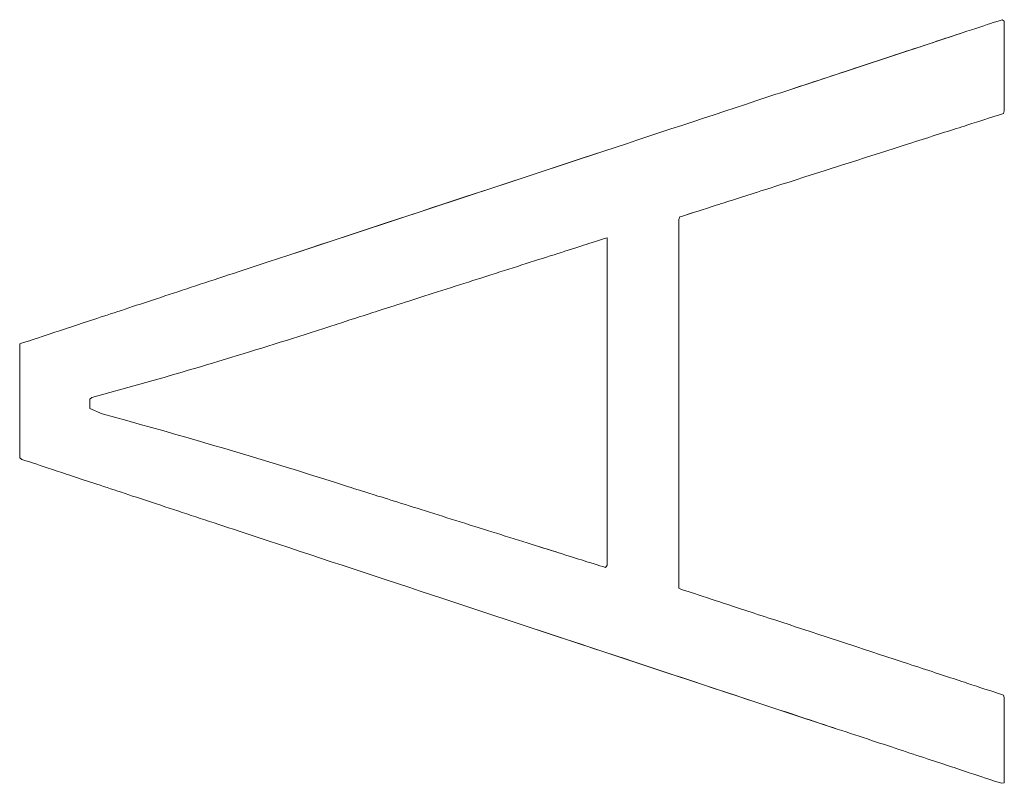
# Model space of a CAD drawing. Units: millimetres. Extents: x 2101 to 578302, y -1972 to 596964.
# Drawn here: x 5199 to 5232, y 5764 to 5789 of the extents above; entities that cross this region are included whole.
import ezdxf

# ---------------------------------------------------------------- set-up
doc = ezdxf.new("R2010")
doc.units = ezdxf.units.MM
doc.layers.add('Контур', color=7, linetype='Continuous', lineweight=15)

msp = doc.modelspace()

# ---------------------------------------------------------------- linework, layer by layer
at = {"layer": 'Контур'}
for p, q in [((5231.374, 5788.788), (5231.479, 5788.823)), ((5231.479, 5788.823), (5231.582, 5788.857)), ((5231.582, 5788.857), (5231.652, 5788.804)), ((5231.652, 5788.804), (5231.652, 5785.876)), ((5230.271, 5788.423), (5230.431, 5788.477)), ((5230.431, 5788.477), (5230.583, 5788.526)), ((5230.583, 5788.526), (5230.725, 5788.573)), ((5230.725, 5788.573), (5230.858, 5788.617)), ((5230.858, 5788.617), (5230.981, 5788.658)), ((5230.981, 5788.658), (5231.094, 5788.695)), ((5231.094, 5788.695), (5231.198, 5788.73)), ((5231.198, 5788.73), (5231.291, 5788.76)), ((5231.291, 5788.76), (5231.374, 5788.788)), ((5229.129, 5788.047), (5230.271, 5788.423)), ((5229.442, 5788.15), (5229.543, 5788.183)), ((5229.543, 5788.183), (5229.641, 5788.216)), ((5229.641, 5788.216), (5229.737, 5788.248)), ((5229.737, 5788.248), (5229.832, 5788.279)), ((5229.832, 5788.279), (5229.924, 5788.309)), ((5229.924, 5788.309), (5230.014, 5788.339)), ((5230.014, 5788.339), (5230.102, 5788.368)), ((5230.102, 5788.368), (5230.187, 5788.396)), ((5230.187, 5788.396), (5230.271, 5788.423)), ((5224.676, 5786.577), (5229.129, 5788.047)), ((5228.452, 5787.823), (5228.57, 5787.862)), ((5228.57, 5787.862), (5228.685, 5787.9)), ((5228.685, 5787.9), (5228.799, 5787.938)), ((5228.799, 5787.938), (5228.911, 5787.975)), ((5228.911, 5787.975), (5229.021, 5788.011)), ((5229.021, 5788.011), (5229.129, 5788.047)), ((5229.129, 5788.047), (5229.236, 5788.082)), ((5229.236, 5788.082), (5229.34, 5788.116)), ((5229.34, 5788.116), (5229.442, 5788.15)), ((5224.676, 5786.577), (5228.332, 5787.784)), ((5227.449, 5787.492), (5227.58, 5787.535)), ((5227.58, 5787.535), (5227.71, 5787.578)), ((5227.71, 5787.578), (5227.838, 5787.621)), ((5227.838, 5787.621), (5227.964, 5787.662)), ((5227.964, 5787.662), (5228.089, 5787.703)), ((5228.089, 5787.703), (5228.211, 5787.744)), ((5228.211, 5787.744), (5228.332, 5787.784)), ((5228.332, 5787.784), (5228.452, 5787.823)), ((5226.487, 5787.174), (5226.629, 5787.221)), ((5226.629, 5787.221), (5226.769, 5787.268)), ((5226.769, 5787.268), (5226.908, 5787.314)), ((5226.908, 5787.314), (5227.046, 5787.359)), ((5227.046, 5787.359), (5227.182, 5787.404)), ((5227.182, 5787.404), (5227.316, 5787.448)), ((5227.316, 5787.448), (5227.449, 5787.492)), ((5225.453, 5786.833), (5225.605, 5786.883)), ((5225.605, 5786.883), (5225.755, 5786.933)), ((5225.755, 5786.933), (5225.904, 5786.982)), ((5225.904, 5786.982), (5226.052, 5787.031)), ((5226.052, 5787.031), (5226.198, 5787.079)), ((5226.198, 5787.079), (5226.343, 5787.127)), ((5226.343, 5787.127), (5226.487, 5787.174)), ((5224.517, 5786.524), (5224.676, 5786.577)), ((5224.676, 5786.577), (5224.834, 5786.629)), ((5224.834, 5786.629), (5224.99, 5786.68)), ((5224.99, 5786.68), (5225.146, 5786.732)), ((5225.146, 5786.732), (5225.3, 5786.783)), ((5225.3, 5786.783), (5225.453, 5786.833)), ((5223.539, 5786.201), (5223.869, 5786.31)), ((5223.869, 5786.31), (5224.195, 5786.418)), ((5224.195, 5786.418), (5224.356, 5786.471)), ((5224.356, 5786.471), (5224.517, 5786.524)), ((5222.525, 5785.866), (5222.866, 5785.979)), ((5222.866, 5785.979), (5223.205, 5786.091)), ((5223.205, 5786.091), (5223.539, 5786.201)), ((5221.479, 5785.521), (5221.831, 5785.637)), ((5221.831, 5785.637), (5222.179, 5785.753)), ((5222.179, 5785.753), (5222.525, 5785.866)), ((5231.019, 5785.598), (5230.888, 5785.556)), ((5231.14, 5785.636), (5231.019, 5785.598)), ((5231.249, 5785.671), (5231.14, 5785.636)), ((5231.346, 5785.702), (5231.249, 5785.671)), ((5231.43, 5785.729), (5231.346, 5785.702)), ((5231.533, 5785.762), (5231.43, 5785.729)), ((5231.622, 5785.79), (5231.533, 5785.762)), ((5231.652, 5785.876), (5231.622, 5785.79)), ((5220.407, 5785.167), (5220.767, 5785.286)), ((5220.767, 5785.286), (5221.124, 5785.404)), ((5221.124, 5785.404), (5221.479, 5785.521)), ((5229.992, 5785.269), (5229.897, 5785.239)), ((5230.084, 5785.299), (5229.992, 5785.269)), ((5230.175, 5785.328), (5230.084, 5785.299)), ((5230.263, 5785.356), (5230.175, 5785.328)), ((5230.349, 5785.383), (5230.263, 5785.356)), ((5230.433, 5785.41), (5230.349, 5785.383)), ((5230.594, 5785.462), (5230.433, 5785.41)), ((5230.746, 5785.51), (5230.594, 5785.462)), ((5230.888, 5785.556), (5230.746, 5785.51)), ((5219.68, 5784.927), (5220.044, 5785.047)), ((5220.044, 5785.047), (5220.407, 5785.167)), ((5228.97, 5784.943), (5228.86, 5784.907)), ((5229.079, 5784.978), (5228.97, 5784.943)), ((5229.187, 5785.012), (5229.079, 5784.978)), ((5229.293, 5785.046), (5229.187, 5785.012)), ((5229.398, 5785.08), (5229.293, 5785.046)), ((5229.501, 5785.112), (5229.398, 5785.08)), ((5229.603, 5785.145), (5229.501, 5785.112)), ((5229.703, 5785.177), (5229.603, 5785.145)), ((5229.801, 5785.208), (5229.703, 5785.177)), ((5229.897, 5785.239), (5229.801, 5785.208)), ((5218.575, 5784.563), (5218.945, 5784.685)), ((5218.945, 5784.685), (5219.313, 5784.806)), ((5219.313, 5784.806), (5219.68, 5784.927)), ((5228.054, 5784.65), (5227.815, 5784.574)), ((5228.289, 5784.725), (5228.054, 5784.65)), ((5228.521, 5784.799), (5228.289, 5784.725)), ((5228.635, 5784.836), (5228.521, 5784.799)), ((5228.748, 5784.872), (5228.635, 5784.836)), ((5228.86, 5784.907), (5228.748, 5784.872)), ((5208.285, 5781.166), (5218.575, 5784.563)), ((5217.081, 5784.069), (5217.83, 5784.317)), ((5217.83, 5784.317), (5218.203, 5784.44)), ((5218.203, 5784.44), (5218.575, 5784.563)), ((5227.083, 5784.34), (5226.835, 5784.261)), ((5227.329, 5784.419), (5227.083, 5784.34)), ((5227.573, 5784.497), (5227.329, 5784.419)), ((5227.815, 5784.574), (5227.573, 5784.497)), ((5216.329, 5783.821), (5217.081, 5784.069)), ((5226.338, 5784.102), (5225.84, 5783.943)), ((5226.835, 5784.261), (5226.338, 5784.102)), ((5215.576, 5783.572), (5216.329, 5783.821)), ((5225.102, 5783.707), (5224.86, 5783.63)), ((5225.346, 5783.785), (5225.102, 5783.707)), ((5225.593, 5783.864), (5225.346, 5783.785)), ((5225.84, 5783.943), (5225.593, 5783.864)), ((5214.822, 5783.324), (5215.576, 5783.572)), ((5223.927, 5783.332), (5223.816, 5783.296)), ((5224.041, 5783.368), (5223.927, 5783.332)), ((5224.155, 5783.404), (5224.041, 5783.368)), ((5224.386, 5783.478), (5224.155, 5783.404)), ((5224.622, 5783.553), (5224.386, 5783.478)), ((5224.86, 5783.63), (5224.622, 5783.553)), ((5213.322, 5782.828), (5214.071, 5783.076)), ((5214.071, 5783.076), (5214.822, 5783.324)), ((5222.972, 5783.026), (5222.874, 5782.995)), ((5223.072, 5783.059), (5222.972, 5783.026)), ((5223.174, 5783.091), (5223.072, 5783.059)), ((5223.277, 5783.124), (5223.174, 5783.091)), ((5223.382, 5783.157), (5223.277, 5783.124)), ((5223.488, 5783.192), (5223.382, 5783.157)), ((5223.596, 5783.226), (5223.488, 5783.192)), ((5223.705, 5783.261), (5223.596, 5783.226)), ((5223.816, 5783.296), (5223.705, 5783.261)), ((5212.577, 5782.583), (5212.949, 5782.705)), ((5212.949, 5782.705), (5213.322, 5782.828)), ((5221.929, 5782.693), (5221.787, 5782.648)), ((5222.081, 5782.742), (5221.929, 5782.693)), ((5222.242, 5782.793), (5222.081, 5782.742)), ((5222.326, 5782.82), (5222.242, 5782.793)), ((5222.413, 5782.848), (5222.326, 5782.82)), ((5222.501, 5782.876), (5222.413, 5782.848)), ((5222.591, 5782.905), (5222.501, 5782.876)), ((5222.684, 5782.934), (5222.591, 5782.905)), ((5222.778, 5782.964), (5222.684, 5782.934)), ((5222.874, 5782.995), (5222.778, 5782.964)), ((5211.839, 5782.339), (5212.207, 5782.461)), ((5212.207, 5782.461), (5212.577, 5782.583)), ((5221.053, 5782.413), (5221.023, 5782.326)), ((5221.142, 5782.442), (5221.053, 5782.413)), ((5221.245, 5782.475), (5221.142, 5782.442)), ((5221.536, 5782.567), (5221.245, 5782.475)), ((5221.33, 5782.502), (5221.245, 5782.475)), ((5221.426, 5782.533), (5221.33, 5782.502)), ((5221.536, 5782.567), (5221.426, 5782.533)), ((5221.656, 5782.606), (5221.536, 5782.567)), ((5221.787, 5782.648), (5221.656, 5782.606)), ((5210.745, 5781.978), (5211.107, 5782.097)), ((5211.107, 5782.097), (5211.472, 5782.218)), ((5211.472, 5782.218), (5211.839, 5782.339)), ((5221.023, 5782.326), (5221.023, 5770.284)), ((5209.673, 5781.624), (5210.028, 5781.741)), ((5210.028, 5781.741), (5210.385, 5781.859)), ((5210.385, 5781.859), (5210.745, 5781.978)), ((5218.593, 5781.705), (5218.684, 5781.734)), ((5218.684, 5781.734), (5218.684, 5771.033)), ((5208.972, 5781.393), (5209.321, 5781.507)), ((5209.321, 5781.507), (5209.673, 5781.624)), ((5217.624, 5781.395), (5217.724, 5781.427)), ((5217.724, 5781.427), (5217.82, 5781.458)), ((5217.82, 5781.458), (5217.912, 5781.487)), ((5217.912, 5781.487), (5217.999, 5781.515)), ((5217.999, 5781.515), (5218.082, 5781.542)), ((5218.082, 5781.542), (5218.198, 5781.578)), ((5218.198, 5781.578), (5218.303, 5781.612)), ((5218.303, 5781.612), (5218.396, 5781.642)), ((5218.396, 5781.642), (5218.502, 5781.675)), ((5218.502, 5781.675), (5218.593, 5781.705)), ((5207.947, 5781.054), (5208.285, 5781.166)), ((5208.285, 5781.166), (5208.627, 5781.278)), ((5208.627, 5781.278), (5208.972, 5781.393)), ((5216.572, 5781.059), (5216.7, 5781.1)), ((5216.7, 5781.1), (5216.826, 5781.14)), ((5216.826, 5781.14), (5216.949, 5781.179)), ((5216.949, 5781.179), (5217.07, 5781.218)), ((5217.07, 5781.218), (5217.187, 5781.255)), ((5217.187, 5781.255), (5217.302, 5781.292)), ((5217.302, 5781.292), (5217.413, 5781.327)), ((5217.413, 5781.327), (5217.52, 5781.362)), ((5217.52, 5781.362), (5217.624, 5781.395)), ((5206.957, 5780.727), (5207.283, 5780.835)), ((5207.283, 5780.835), (5207.613, 5780.944)), ((5207.613, 5780.944), (5207.947, 5781.054)), ((5215.614, 5780.753), (5215.756, 5780.798)), ((5215.756, 5780.798), (5215.896, 5780.843)), ((5215.896, 5780.843), (5216.035, 5780.887)), ((5216.035, 5780.887), (5216.172, 5780.931)), ((5216.172, 5780.931), (5216.307, 5780.974)), ((5216.307, 5780.974), (5216.441, 5781.017)), ((5216.441, 5781.017), (5216.572, 5781.059)), ((5206.006, 5780.413), (5206.162, 5780.464)), ((5206.162, 5780.464), (5206.318, 5780.516)), ((5206.318, 5780.516), (5206.476, 5780.568)), ((5206.476, 5780.568), (5206.635, 5780.621)), ((5206.635, 5780.621), (5206.795, 5780.674)), ((5206.795, 5780.674), (5206.957, 5780.727)), ((5214.596, 5780.427), (5214.89, 5780.521)), ((5214.89, 5780.521), (5215.036, 5780.568)), ((5215.036, 5780.568), (5215.182, 5780.614)), ((5215.182, 5780.614), (5215.327, 5780.661)), ((5215.327, 5780.661), (5215.471, 5780.707)), ((5215.471, 5780.707), (5215.614, 5780.753)), ((5205.1, 5780.114), (5205.248, 5780.163)), ((5205.248, 5780.163), (5205.397, 5780.212)), ((5205.397, 5780.212), (5205.547, 5780.262)), ((5205.547, 5780.262), (5205.699, 5780.312)), ((5205.699, 5780.312), (5205.852, 5780.362)), ((5205.852, 5780.362), (5206.006, 5780.413)), ((5213.573, 5780.1), (5213.717, 5780.147)), ((5213.717, 5780.147), (5213.862, 5780.193)), ((5213.862, 5780.193), (5214.008, 5780.239)), ((5214.008, 5780.239), (5214.155, 5780.286)), ((5214.155, 5780.286), (5214.302, 5780.333)), ((5214.302, 5780.333), (5214.596, 5780.427)), ((5204.106, 5779.786), (5204.244, 5779.832)), ((5204.244, 5779.832), (5204.383, 5779.878)), ((5204.383, 5779.878), (5204.523, 5779.924)), ((5204.523, 5779.924), (5204.666, 5779.971)), ((5204.666, 5779.971), (5204.809, 5780.018)), ((5204.809, 5780.018), (5204.954, 5780.066)), ((5204.954, 5780.066), (5205.1, 5780.114)), ((5212.599, 5779.789), (5212.733, 5779.832)), ((5212.733, 5779.832), (5212.869, 5779.876)), ((5212.869, 5779.876), (5213.007, 5779.92)), ((5213.007, 5779.92), (5213.146, 5779.964)), ((5213.146, 5779.964), (5213.287, 5780.009)), ((5213.287, 5780.009), (5213.429, 5780.054)), ((5213.429, 5780.054), (5213.573, 5780.1)), ((5203.063, 5779.442), (5203.188, 5779.483)), ((5203.188, 5779.483), (5203.314, 5779.525)), ((5203.314, 5779.525), (5203.442, 5779.567)), ((5203.442, 5779.567), (5203.572, 5779.609)), ((5203.572, 5779.609), (5203.703, 5779.653)), ((5203.703, 5779.653), (5203.836, 5779.697)), ((5203.836, 5779.697), (5203.97, 5779.741)), ((5203.97, 5779.741), (5204.106, 5779.786)), ((5211.511, 5779.442), (5211.62, 5779.476)), ((5211.62, 5779.476), (5211.732, 5779.512)), ((5211.732, 5779.512), (5211.847, 5779.549)), ((5211.847, 5779.549), (5211.966, 5779.587)), ((5211.966, 5779.587), (5212.087, 5779.626)), ((5212.087, 5779.626), (5212.211, 5779.665)), ((5212.211, 5779.665), (5212.338, 5779.706)), ((5212.338, 5779.706), (5212.468, 5779.747)), ((5212.468, 5779.747), (5212.599, 5779.789)), ((5202.131, 5779.134), (5202.241, 5779.17)), ((5202.241, 5779.17), (5202.353, 5779.207)), ((5202.353, 5779.207), (5202.467, 5779.245)), ((5202.467, 5779.245), (5202.582, 5779.283)), ((5202.582, 5779.283), (5202.7, 5779.322)), ((5202.7, 5779.322), (5202.819, 5779.361)), ((5202.819, 5779.361), (5202.94, 5779.401)), ((5202.94, 5779.401), (5203.063, 5779.442)), ((5210.536, 5779.129), (5210.619, 5779.156)), ((5210.619, 5779.156), (5210.715, 5779.187)), ((5210.715, 5779.187), (5210.941, 5779.259)), ((5210.941, 5779.259), (5211.025, 5779.286)), ((5211.025, 5779.286), (5211.114, 5779.315)), ((5211.114, 5779.315), (5211.207, 5779.344)), ((5211.207, 5779.344), (5211.305, 5779.376)), ((5211.305, 5779.376), (5211.406, 5779.408)), ((5211.406, 5779.408), (5211.511, 5779.442)), ((5201.138, 5778.806), (5201.228, 5778.836)), ((5201.228, 5778.836), (5201.32, 5778.866)), ((5201.32, 5778.866), (5201.415, 5778.898)), ((5201.415, 5778.898), (5201.511, 5778.929)), ((5201.511, 5778.929), (5201.609, 5778.962)), ((5201.609, 5778.962), (5201.709, 5778.995)), ((5201.709, 5778.995), (5201.812, 5779.028)), ((5201.812, 5779.028), (5201.916, 5779.063)), ((5201.916, 5779.063), (5202.022, 5779.098)), ((5202.022, 5779.098), (5202.131, 5779.134)), ((5209.427, 5778.77), (5209.631, 5778.836)), ((5209.631, 5778.836), (5209.835, 5778.902)), ((5209.835, 5778.902), (5210.039, 5778.969)), ((5210.039, 5778.969), (5210.243, 5779.036)), ((5210.243, 5779.036), (5210.355, 5779.072)), ((5210.355, 5779.072), (5210.443, 5779.1)), ((5210.443, 5779.1), (5210.536, 5779.129)), ((5200.231, 5778.507), (5200.359, 5778.549)), ((5200.359, 5778.549), (5200.497, 5778.594)), ((5200.497, 5778.594), (5200.644, 5778.643)), ((5200.644, 5778.643), (5200.8, 5778.694)), ((5200.8, 5778.694), (5200.965, 5778.749)), ((5200.965, 5778.749), (5201.05, 5778.777)), ((5201.05, 5778.777), (5201.138, 5778.806)), ((5208.412, 5778.445), (5208.614, 5778.509)), ((5208.614, 5778.509), (5208.817, 5778.574)), ((5208.817, 5778.574), (5209.02, 5778.639)), ((5209.02, 5778.639), (5209.223, 5778.704)), ((5209.223, 5778.704), (5209.427, 5778.77)), ((5199.499, 5778.265), (5199.592, 5778.296)), ((5199.499, 5774.548), (5199.499, 5778.265)), ((5199.592, 5778.296), (5199.705, 5778.333)), ((5199.705, 5778.333), (5199.818, 5778.37)), ((5199.818, 5778.37), (5199.906, 5778.4)), ((5199.906, 5778.4), (5200.005, 5778.432)), ((5200.005, 5778.432), (5200.113, 5778.468)), ((5200.113, 5778.468), (5200.231, 5778.507)), ((5207.403, 5778.128), (5207.604, 5778.191)), ((5207.604, 5778.191), (5207.805, 5778.254)), ((5207.805, 5778.254), (5208.007, 5778.317)), ((5208.007, 5778.317), (5208.209, 5778.381)), ((5208.209, 5778.381), (5208.412, 5778.445)), ((5206.399, 5777.82), (5206.599, 5777.881)), ((5206.599, 5777.881), (5206.8, 5777.942)), ((5206.8, 5777.942), (5207, 5778.004)), ((5207, 5778.004), (5207.201, 5778.066)), ((5207.201, 5778.066), (5207.403, 5778.128)), ((5205.402, 5777.52), (5205.601, 5777.58)), ((5205.601, 5777.58), (5205.8, 5777.639)), ((5205.8, 5777.639), (5205.999, 5777.699)), ((5205.999, 5777.699), (5206.399, 5777.82)), ((5204.212, 5777.172), (5204.41, 5777.23)), ((5204.41, 5777.23), (5204.607, 5777.287)), ((5204.607, 5777.287), (5204.806, 5777.345)), ((5204.806, 5777.345), (5205.004, 5777.403)), ((5205.004, 5777.403), (5205.203, 5777.462)), ((5205.203, 5777.462), (5205.402, 5777.52)), ((5203.227, 5776.893), (5203.423, 5776.948)), ((5203.423, 5776.948), (5203.62, 5777.004)), ((5203.62, 5777.004), (5203.817, 5777.06)), ((5203.817, 5777.06), (5204.014, 5777.116)), ((5204.014, 5777.116), (5204.212, 5777.172)), ((5202.052, 5776.57), (5202.247, 5776.623)), ((5202.247, 5776.623), (5202.443, 5776.676)), ((5202.443, 5776.676), (5202.638, 5776.73)), ((5202.638, 5776.73), (5202.834, 5776.784)), ((5202.834, 5776.784), (5203.227, 5776.893)), ((5201.792, 5776.456), (5201.857, 5776.517)), ((5201.792, 5776.156), (5201.792, 5776.456)), ((5201.857, 5776.517), (5202.052, 5776.57)), ((5201.792, 5776.156), (5202.195, 5775.979)), ((5202.597, 5775.869), (5202.195, 5775.979)), ((5202.999, 5775.759), (5202.597, 5775.869)), ((5203.401, 5775.647), (5202.999, 5775.759)), ((5203.801, 5775.535), (5203.401, 5775.647)), ((5204.202, 5775.421), (5203.801, 5775.535)), ((5204.602, 5775.308), (5204.202, 5775.421)), ((5205.001, 5775.193), (5204.602, 5775.308)), ((5205.399, 5775.077), (5205.001, 5775.193)), ((5205.798, 5774.961), (5205.399, 5775.077)), ((5206.195, 5774.843), (5205.798, 5774.961)), ((5206.592, 5774.726), (5206.195, 5774.843)), ((5206.989, 5774.607), (5206.592, 5774.726)), ((5199.499, 5774.548), (5199.57, 5774.493)), ((5199.672, 5774.459), (5199.57, 5774.493)), ((5199.777, 5774.424), (5199.672, 5774.459)), ((5199.861, 5774.397), (5199.777, 5774.424)), ((5199.954, 5774.366), (5199.861, 5774.397)), ((5200.058, 5774.332), (5199.954, 5774.366)), ((5200.171, 5774.294), (5200.058, 5774.332)), ((5207.384, 5774.487), (5206.989, 5774.607)), ((5207.78, 5774.367), (5207.384, 5774.487)), ((5208.174, 5774.246), (5207.78, 5774.367)), ((5200.294, 5774.253), (5200.171, 5774.294)), ((5200.427, 5774.21), (5200.294, 5774.253)), ((5200.569, 5774.162), (5200.427, 5774.21)), ((5200.721, 5774.112), (5200.569, 5774.162)), ((5200.881, 5774.059), (5200.721, 5774.112)), ((5200.965, 5774.031), (5200.881, 5774.059)), ((5201.05, 5774.003), (5200.965, 5774.031)), ((5208.568, 5774.125), (5208.174, 5774.246)), ((5208.961, 5774.002), (5208.568, 5774.125)), ((5201.138, 5773.974), (5201.05, 5774.003)), ((5201.228, 5773.944), (5201.138, 5773.974)), ((5201.32, 5773.914), (5201.228, 5773.944)), ((5201.415, 5773.883), (5201.32, 5773.914)), ((5201.511, 5773.851), (5201.415, 5773.883)), ((5201.609, 5773.818), (5201.511, 5773.851)), ((5201.709, 5773.785), (5201.609, 5773.818)), ((5201.812, 5773.751), (5201.709, 5773.785)), ((5201.916, 5773.717), (5201.812, 5773.751)), ((5202.022, 5773.682), (5201.916, 5773.717)), ((5209.354, 5773.879), (5208.961, 5774.002)), ((5209.746, 5773.755), (5209.354, 5773.879)), ((5210.137, 5773.631), (5209.746, 5773.755)), ((5202.131, 5773.646), (5202.022, 5773.682)), ((5202.241, 5773.609), (5202.131, 5773.646)), ((5202.353, 5773.572), (5202.241, 5773.609)), ((5202.467, 5773.535), (5202.353, 5773.572)), ((5202.582, 5773.496), (5202.467, 5773.535)), ((5202.7, 5773.458), (5202.582, 5773.496)), ((5202.819, 5773.418), (5202.7, 5773.458)), ((5202.94, 5773.378), (5202.819, 5773.418)), ((5203.063, 5773.338), (5202.94, 5773.378)), ((5210.235, 5773.6), (5210.137, 5773.631)), ((5210.319, 5773.573), (5210.235, 5773.6)), ((5210.403, 5773.546), (5210.319, 5773.573)), ((5210.51, 5773.513), (5210.403, 5773.546)), ((5210.598, 5773.485), (5210.51, 5773.513)), ((5210.697, 5773.454), (5210.598, 5773.485)), ((5210.807, 5773.42), (5210.697, 5773.454)), ((5210.928, 5773.381), (5210.807, 5773.42)), ((5211.015, 5773.354), (5210.928, 5773.381)), ((5203.188, 5773.296), (5203.063, 5773.338)), ((5203.314, 5773.254), (5203.188, 5773.296)), ((5203.442, 5773.212), (5203.314, 5773.254)), ((5203.572, 5773.169), (5203.442, 5773.212)), ((5203.703, 5773.126), (5203.572, 5773.169)), ((5203.836, 5773.082), (5203.703, 5773.126)), ((5203.97, 5773.037), (5203.836, 5773.082)), ((5211.105, 5773.326), (5211.015, 5773.354)), ((5211.2, 5773.296), (5211.105, 5773.326)), ((5211.3, 5773.265), (5211.2, 5773.296)), ((5211.403, 5773.232), (5211.3, 5773.265)), ((5211.509, 5773.199), (5211.403, 5773.232)), ((5211.62, 5773.164), (5211.509, 5773.199)), ((5211.734, 5773.128), (5211.62, 5773.164)), ((5211.851, 5773.091), (5211.734, 5773.128)), ((5211.971, 5773.054), (5211.851, 5773.091)), ((5212.094, 5773.015), (5211.971, 5773.054)), ((5204.106, 5772.992), (5203.97, 5773.037)), ((5204.244, 5772.947), (5204.106, 5772.992)), ((5204.383, 5772.901), (5204.244, 5772.947)), ((5204.523, 5772.854), (5204.383, 5772.901)), ((5204.666, 5772.807), (5204.523, 5772.854)), ((5204.809, 5772.76), (5204.666, 5772.807)), ((5204.954, 5772.712), (5204.809, 5772.76)), ((5212.22, 5772.975), (5212.094, 5773.015)), ((5212.348, 5772.935), (5212.22, 5772.975)), ((5212.479, 5772.894), (5212.348, 5772.935)), ((5212.612, 5772.852), (5212.479, 5772.894)), ((5212.747, 5772.81), (5212.612, 5772.852)), ((5212.884, 5772.766), (5212.747, 5772.81)), ((5213.024, 5772.723), (5212.884, 5772.766)), ((5213.164, 5772.678), (5213.024, 5772.723)), ((5205.1, 5772.664), (5204.954, 5772.712)), ((5205.248, 5772.614), (5205.1, 5772.664)), ((5205.397, 5772.566), (5205.248, 5772.614)), ((5205.547, 5772.516), (5205.397, 5772.566)), ((5205.699, 5772.465), (5205.547, 5772.516)), ((5205.852, 5772.415), (5205.699, 5772.465)), ((5206.006, 5772.364), (5205.852, 5772.415)), ((5213.306, 5772.634), (5213.164, 5772.678)), ((5213.45, 5772.588), (5213.306, 5772.634)), ((5213.594, 5772.543), (5213.45, 5772.588)), ((5213.74, 5772.498), (5213.594, 5772.543)), ((5213.886, 5772.452), (5213.74, 5772.498)), ((5214.033, 5772.405), (5213.886, 5772.452)), ((5214.18, 5772.359), (5214.033, 5772.405)), ((5206.162, 5772.312), (5206.006, 5772.364)), ((5206.318, 5772.26), (5206.162, 5772.312)), ((5206.476, 5772.208), (5206.318, 5772.26)), ((5206.635, 5772.155), (5206.476, 5772.208)), ((5206.795, 5772.103), (5206.635, 5772.155)), ((5206.957, 5772.049), (5206.795, 5772.103)), ((5214.476, 5772.266), (5214.18, 5772.359)), ((5214.772, 5772.173), (5214.476, 5772.266)), ((5214.919, 5772.127), (5214.772, 5772.173)), ((5215.066, 5772.081), (5214.919, 5772.127)), ((5215.212, 5772.034), (5215.066, 5772.081)), ((5207.283, 5771.942), (5206.957, 5772.049)), ((5207.613, 5771.832), (5207.283, 5771.942)), ((5207.947, 5771.722), (5207.613, 5771.832)), ((5215.358, 5771.989), (5215.212, 5772.034)), ((5215.502, 5771.943), (5215.358, 5771.989)), ((5215.646, 5771.898), (5215.502, 5771.943)), ((5215.788, 5771.854), (5215.646, 5771.898)), ((5215.928, 5771.809), (5215.788, 5771.854)), ((5216.067, 5771.766), (5215.928, 5771.809)), ((5216.205, 5771.723), (5216.067, 5771.766)), ((5208.285, 5771.609), (5207.947, 5771.722)), ((5208.627, 5771.497), (5208.285, 5771.609)), ((5208.972, 5771.382), (5208.627, 5771.497)), ((5216.34, 5771.68), (5216.205, 5771.723)), ((5217.218, 5771.404), (5216.205, 5771.723)), ((5216.473, 5771.638), (5216.34, 5771.68)), ((5216.604, 5771.597), (5216.473, 5771.638)), ((5216.732, 5771.557), (5216.604, 5771.597)), ((5216.858, 5771.517), (5216.732, 5771.557)), ((5216.981, 5771.479), (5216.858, 5771.517)), ((5217.101, 5771.441), (5216.981, 5771.479)), ((5217.218, 5771.404), (5217.101, 5771.441)), ((5209.321, 5771.267), (5208.972, 5771.382)), ((5209.673, 5771.15), (5209.321, 5771.267)), ((5210.028, 5771.033), (5209.673, 5771.15)), ((5217.332, 5771.368), (5217.218, 5771.404)), ((5217.442, 5771.333), (5217.332, 5771.368)), ((5217.549, 5771.3), (5217.442, 5771.333)), ((5217.652, 5771.267), (5217.549, 5771.3)), ((5217.751, 5771.236), (5217.652, 5771.267)), ((5217.846, 5771.206), (5217.751, 5771.236)), ((5217.937, 5771.178), (5217.846, 5771.206)), ((5218.024, 5771.15), (5217.937, 5771.178)), ((5218.145, 5771.112), (5218.024, 5771.15)), ((5218.255, 5771.078), (5218.145, 5771.112)), ((5210.385, 5770.915), (5210.028, 5771.033)), ((5210.745, 5770.796), (5210.385, 5770.915)), ((5211.107, 5770.676), (5210.745, 5770.796)), ((5218.354, 5771.046), (5218.255, 5771.078)), ((5218.441, 5771.019), (5218.354, 5771.046)), ((5218.538, 5770.989), (5218.441, 5771.019)), ((5218.626, 5770.961), (5218.538, 5770.989)), ((5218.684, 5771.033), (5218.626, 5770.961)), ((5211.472, 5770.556), (5211.107, 5770.676)), ((5211.839, 5770.434), (5211.472, 5770.556)), ((5212.207, 5770.313), (5211.839, 5770.434)), ((5212.577, 5770.19), (5212.207, 5770.313)), ((5212.949, 5770.067), (5212.577, 5770.19)), ((5221.023, 5770.284), (5221.115, 5770.245)), ((5221.115, 5770.245), (5221.207, 5770.214)), ((5221.207, 5770.214), (5221.33, 5770.174)), ((5221.33, 5770.174), (5221.426, 5770.142)), ((5213.322, 5769.943), (5212.949, 5770.067)), ((5214.071, 5769.696), (5213.322, 5769.943)), ((5221.426, 5770.142), (5221.536, 5770.107)), ((5221.536, 5770.107), (5221.656, 5770.067)), ((5221.656, 5770.067), (5221.787, 5770.024)), ((5221.787, 5770.024), (5221.929, 5769.977)), ((5221.929, 5769.977), (5222.081, 5769.927)), ((5222.081, 5769.927), (5222.242, 5769.874)), ((5222.242, 5769.874), (5222.326, 5769.847)), ((5222.326, 5769.847), (5222.413, 5769.818)), ((5214.822, 5769.447), (5214.071, 5769.696)), ((5222.413, 5769.818), (5222.501, 5769.789)), ((5222.501, 5769.789), (5222.591, 5769.76)), ((5222.591, 5769.76), (5222.684, 5769.729)), ((5222.684, 5769.729), (5222.778, 5769.698)), ((5222.778, 5769.698), (5222.874, 5769.667)), ((5222.874, 5769.667), (5222.972, 5769.634)), ((5222.972, 5769.634), (5223.072, 5769.602)), ((5223.072, 5769.602), (5223.174, 5769.568)), ((5223.174, 5769.568), (5223.277, 5769.534)), ((5223.277, 5769.534), (5223.382, 5769.5)), ((5215.576, 5769.198), (5214.822, 5769.447)), ((5215.576, 5769.198), (5216.329, 5768.949)), ((5225.146, 5766.032), (5215.576, 5769.198)), ((5223.382, 5769.5), (5223.488, 5769.465)), ((5223.488, 5769.465), (5223.596, 5769.43)), ((5223.596, 5769.43), (5223.705, 5769.394)), ((5223.705, 5769.394), (5223.816, 5769.358)), ((5223.816, 5769.358), (5223.927, 5769.321)), ((5223.927, 5769.321), (5224.041, 5769.284)), ((5224.041, 5769.284), (5224.155, 5769.246)), ((5224.155, 5769.246), (5224.386, 5769.17)), ((5217.081, 5768.7), (5216.329, 5768.949)), ((5224.386, 5769.17), (5224.622, 5769.093)), ((5224.622, 5769.093), (5224.86, 5769.014)), ((5224.86, 5769.014), (5225.102, 5768.935)), ((5225.102, 5768.935), (5225.346, 5768.855)), ((5217.83, 5768.452), (5217.081, 5768.7)), ((5225.346, 5768.855), (5225.593, 5768.774)), ((5225.593, 5768.774), (5225.84, 5768.692)), ((5225.84, 5768.692), (5226.338, 5768.529)), ((5218.203, 5768.329), (5217.83, 5768.452)), ((5218.575, 5768.206), (5218.203, 5768.329)), ((5226.338, 5768.529), (5226.835, 5768.366)), ((5226.835, 5768.366), (5227.083, 5768.284)), ((5227.083, 5768.284), (5227.329, 5768.203)), ((5218.945, 5768.084), (5218.575, 5768.206)), ((5219.313, 5767.962), (5218.945, 5768.084)), ((5219.68, 5767.84), (5219.313, 5767.962)), ((5227.329, 5768.203), (5227.573, 5768.123)), ((5227.573, 5768.123), (5227.815, 5768.044)), ((5227.815, 5768.044), (5228.054, 5767.965)), ((5228.054, 5767.965), (5228.289, 5767.888)), ((5220.044, 5767.72), (5219.68, 5767.84)), ((5220.407, 5767.6), (5220.044, 5767.72)), ((5220.767, 5767.481), (5220.407, 5767.6)), ((5228.289, 5767.888), (5228.521, 5767.812)), ((5228.521, 5767.812), (5228.635, 5767.775)), ((5228.635, 5767.775), (5228.748, 5767.737)), ((5228.748, 5767.737), (5228.86, 5767.701)), ((5228.86, 5767.701), (5228.97, 5767.664)), ((5228.97, 5767.664), (5229.079, 5767.629)), ((5229.079, 5767.629), (5229.187, 5767.593)), ((5229.187, 5767.593), (5229.293, 5767.558)), ((5221.124, 5767.362), (5220.767, 5767.481)), ((5221.479, 5767.245), (5221.124, 5767.362)), ((5229.293, 5767.558), (5229.398, 5767.524)), ((5229.398, 5767.524), (5229.501, 5767.49)), ((5229.501, 5767.49), (5229.603, 5767.457)), ((5229.603, 5767.457), (5229.703, 5767.423)), ((5229.703, 5767.423), (5229.801, 5767.391)), ((5229.801, 5767.391), (5229.897, 5767.36)), ((5229.897, 5767.36), (5229.992, 5767.329)), ((5229.992, 5767.329), (5230.084, 5767.298)), ((5230.084, 5767.298), (5230.175, 5767.269)), ((5230.175, 5767.269), (5230.263, 5767.24)), ((5221.831, 5767.129), (5221.479, 5767.245)), ((5222.179, 5767.013), (5221.831, 5767.129)), ((5222.525, 5766.899), (5222.179, 5767.013)), ((5230.263, 5767.24), (5230.349, 5767.212)), ((5230.349, 5767.212), (5230.433, 5767.184)), ((5230.433, 5767.184), (5230.594, 5767.131)), ((5230.594, 5767.131), (5230.746, 5767.081)), ((5230.746, 5767.081), (5230.888, 5767.034)), ((5230.888, 5767.034), (5231.019, 5766.991)), ((5231.019, 5766.991), (5231.14, 5766.952)), ((5231.14, 5766.952), (5231.249, 5766.916)), ((5222.866, 5766.786), (5222.525, 5766.899)), ((5223.205, 5766.674), (5222.866, 5766.786)), ((5223.539, 5766.564), (5223.205, 5766.674)), ((5231.249, 5766.916), (5231.346, 5766.884)), ((5231.346, 5766.884), (5231.43, 5766.856)), ((5231.43, 5766.856), (5231.533, 5766.822)), ((5231.533, 5766.822), (5231.622, 5766.793)), ((5231.622, 5766.793), (5231.652, 5766.712)), ((5231.652, 5766.712), (5231.652, 5763.93)), ((5223.869, 5766.455), (5223.539, 5766.564)), ((5224.195, 5766.347), (5223.869, 5766.455)), ((5224.356, 5766.293), (5224.195, 5766.347)), ((5224.356, 5766.293), (5224.517, 5766.24)), ((5226.198, 5765.684), (5224.356, 5766.293)), ((5224.676, 5766.188), (5224.517, 5766.24)), ((5224.834, 5766.135), (5224.676, 5766.188)), ((5224.99, 5766.084), (5224.834, 5766.135)), ((5225.146, 5766.032), (5224.99, 5766.084)), ((5225.3, 5765.981), (5225.146, 5766.032)), ((5226.198, 5765.684), (5225.146, 5766.032)), ((5225.453, 5765.93), (5225.3, 5765.981)), ((5225.605, 5765.88), (5225.453, 5765.93)), ((5225.755, 5765.831), (5225.605, 5765.88)), ((5225.904, 5765.781), (5225.755, 5765.831)), ((5226.052, 5765.733), (5225.904, 5765.781)), ((5226.198, 5765.684), (5226.052, 5765.733)), ((5226.343, 5765.636), (5226.198, 5765.684)), ((5226.487, 5765.588), (5226.343, 5765.636)), ((5226.629, 5765.542), (5226.487, 5765.588)), ((5226.769, 5765.495), (5226.629, 5765.542)), ((5226.908, 5765.449), (5226.769, 5765.495)), ((5227.046, 5765.403), (5226.908, 5765.449)), ((5227.182, 5765.358), (5227.046, 5765.403)), ((5227.316, 5765.314), (5227.182, 5765.358)), ((5227.449, 5765.27), (5227.316, 5765.314)), ((5227.58, 5765.227), (5227.449, 5765.27)), ((5227.71, 5765.184), (5227.58, 5765.227)), ((5227.838, 5765.142), (5227.71, 5765.184)), ((5227.964, 5765.1), (5227.838, 5765.142)), ((5228.089, 5765.059), (5227.964, 5765.1)), ((5228.211, 5765.018), (5228.089, 5765.059)), ((5228.332, 5764.978), (5228.211, 5765.018)), ((5228.452, 5764.939), (5228.332, 5764.978)), ((5228.57, 5764.9), (5228.452, 5764.939)), ((5228.685, 5764.861), (5228.57, 5764.9)), ((5228.799, 5764.823), (5228.685, 5764.861)), ((5228.911, 5764.787), (5228.799, 5764.823)), ((5229.021, 5764.75), (5228.911, 5764.787)), ((5229.129, 5764.714), (5229.021, 5764.75)), ((5229.236, 5764.679), (5229.129, 5764.714)), ((5229.34, 5764.645), (5229.236, 5764.679)), ((5229.442, 5764.611), (5229.34, 5764.645)), ((5229.543, 5764.578), (5229.442, 5764.611)), ((5229.641, 5764.545), (5229.543, 5764.578)), ((5229.737, 5764.513), (5229.641, 5764.545)), ((5229.832, 5764.482), (5229.737, 5764.513)), ((5229.924, 5764.452), (5229.832, 5764.482)), ((5230.014, 5764.422), (5229.924, 5764.452)), ((5230.102, 5764.393), (5230.014, 5764.422)), ((5230.187, 5764.364), (5230.102, 5764.393)), ((5230.352, 5764.31), (5230.187, 5764.364)), ((5230.508, 5764.258), (5230.352, 5764.31)), ((5230.655, 5764.21), (5230.508, 5764.258)), ((5230.792, 5764.164), (5230.655, 5764.21)), ((5230.92, 5764.122), (5230.792, 5764.164)), ((5231.039, 5764.083), (5230.92, 5764.122)), ((5231.147, 5764.047), (5231.039, 5764.083)), ((5231.246, 5764.014), (5231.147, 5764.047)), ((5231.334, 5763.985), (5231.246, 5764.014)), ((5231.447, 5763.947), (5231.334, 5763.985)), ((5231.56, 5763.91), (5231.447, 5763.947)), ((5231.652, 5763.93), (5231.56, 5763.91))]:
    msp.add_line(p, q, dxfattribs=at)

doc.saveas('drawing.dxf')
